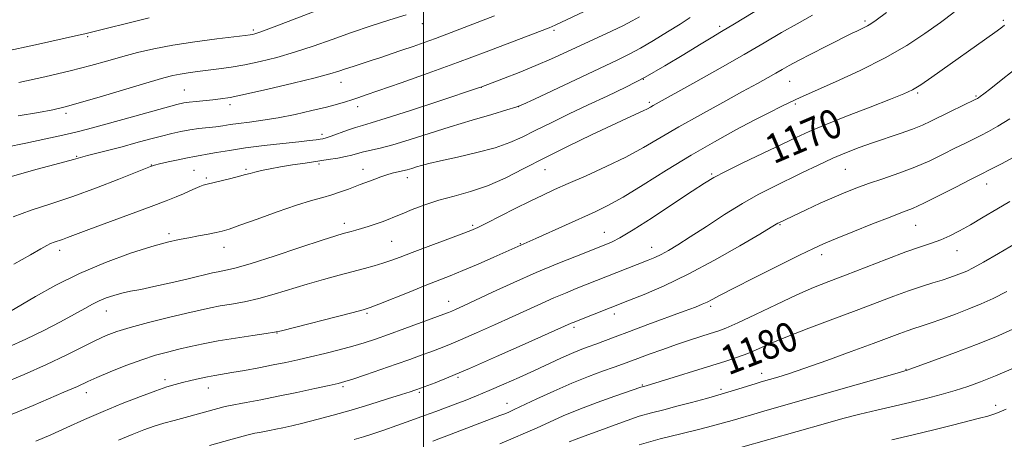
# Model space of a CAD drawing. Extents: x 2157300 to 2160200, y 307300 to 310200.
# Drawn here: x 2158889 to 2159159, y 307646 to 307761 of the extents above; entities that cross this region are included whole.
import ezdxf
from ezdxf.enums import TextEntityAlignment as Align

# ---------------------------------------------------------------- set-up
doc = ezdxf.new("R2010")
doc.units = 0
doc.header["$MEASUREMENT"] = 0
for name, color, linetype, lineweight in [('CONTOUR INDEX', 41, 'Continuous', 13), ('CONTOUR INDEX LABEL', 244, 'Continuous', 0), ('CONTOUR INTERMEDIATE', 44, 'Continuous', 0), ('GRID LINE', 7, 'Continuous', 0), ('SPOT ELEVATION DTM', 2, 'Continuous', 13)]:
    doc.layers.add(name, color=color, linetype=linetype, lineweight=lineweight)
doc.styles.add('Style-WORKING', font='WORKING.shx')

msp = doc.modelspace()

# ---------------------------------------------------------------- linework, layer by layer
at = {"layer": 'CONTOUR INDEX', "flags": 128}
for points, elevation in [([(2159073.013, 307761.429), (2159070.214, 307759.6539), (2159066.76, 307757.4989), (2159062.9701, 307755.187), (2159059.381, 307753.086), (2159056.284, 307751.4139), (2159052.978, 307749.794), (2159030.354, 307739.126), (2159027.208, 307737.662), (2159025.244, 307736.886), (2159022.825, 307736.1469), (2159018.712, 307734.94), (2159013.272, 307733.321), (2159007.275, 307731.492), (2158996.069, 307727.963), (2158991.559, 307726.609), (2158988.097, 307725.699), (2158983.552, 307724.675), (2158981.941, 307724.24), (2158980.409, 307723.796), (2158978.679, 307723.362), (2158976.527, 307722.9491), (2158973.932, 307722.5369), (2158967.59, 307721.607), (2158964.151, 307721.084), (2158960.888, 307720.552), (2158958.037, 307720.037), (2158955.679, 307719.56), (2158953.855, 307719.143), (2158952.517, 307718.791), (2158951.267, 307718.434), (2158949.619, 307717.984), (2158947.27, 307717.391), (2158944.636, 307716.753), (2158940.75, 307715.836), (2158939.689, 307715.548), (2158938.73, 307715.196), (2158937.536, 307714.667), (2158936.063, 307713.986), (2158934.34, 307713.21), (2158932.3, 307712.352), (2158929.51, 307711.255), (2158925.439, 307709.717), (2158908.419, 307703.41), (2158902.588, 307701.207), (2158901.151, 307700.685), (2158898.876, 307699.948), (2158897.887, 307699.573), (2158896.859, 307699.061), (2158895.245, 307698.137), (2158892.393, 307696.484), (2158887.843, 307693.958)], 1160), ([(2158972.215, 307763.909), (2158959.087, 307758.906), (2158955.503, 307757.5791), (2158953.828, 307757.013), (2158953.14, 307756.841), (2158952.535, 307756.743), (2158951.198, 307756.568), (2158943.463, 307755.598), (2158937.423, 307754.784), (2158931.3621, 307753.855), (2158926.177, 307752.882), (2158921.739, 307751.865), (2158917.665, 307750.788), (2158913.551, 307749.629), (2158908.915, 307748.342), (2158903.251, 307746.879), (2158896.36, 307745.241), (2158889.254, 307743.627)], 1150), ([(2159159.062, 307759.359), (2159157.993, 307758.547), (2159156.325, 307757.338), (2159139.117, 307745.132), (2159136.071, 307743.048), (2159133.805, 307741.657), (2159131.436, 307740.531), (2159127.829, 307739.091), (2159122.278, 307736.9419), (2159115.814, 307734.426), (2159109.898, 307732.074), (2159105.552, 307730.245), (2159102.014, 307728.63), (2159087.42, 307721.643), (2159082.677, 307719.325), (2159079.488, 307717.664), (2159076.898, 307716.106), (2159073.525, 307713.878), (2159068.448, 307710.498), (2159062.593, 307706.644), (2159057.346, 307703.286), (2159053.77, 307701.159), (2159051.629, 307700.05), (2159050.361, 307699.512), (2159041.826, 307696.151), (2159036.72, 307694.084), (2159030.842, 307691.6011), (2159024.689, 307688.867), (2159018.901, 307686.209), (2159010.922, 307682.5), (2159008.941, 307681.597), (2159007.741, 307681.069), (2159006.8221, 307680.687), (2159005.537, 307680.198), (2158994.84, 307676.282), (2158990.424, 307674.684), (2158986.854, 307673.423), (2158983.787, 307672.41), (2158980.621, 307671.471), (2158976.924, 307670.474), (2158972.938, 307669.465), (2158969.074, 307668.531), (2158965.6119, 307667.734), (2158962.318, 307667.022), (2158958.825, 307666.318), (2158954.917, 307665.572), (2158950.97, 307664.8469), (2158947.511, 307664.236), (2158942.842, 307663.447), (2158940.877, 307663.077), (2158938.66, 307662.602), (2158936.311, 307662.059), (2158934.064, 307661.516), (2158932.023, 307660.994), (2158929.763, 307660.322), (2158926.728, 307659.282), (2158922.542, 307657.723), (2158917.55, 307655.764), (2158912.277, 307653.593), (2158907.171, 307651.379), (2158902.377, 307649.224), (2158897.962, 307647.21), (2158893.872, 307645.424)], 1170), ([(2159161.9881, 307699.55), (2159157.352, 307696.816), (2159153.2369, 307694.434), (2159150.445, 307692.895), (2159148.661, 307692.015), (2159147.288, 307691.444), (2159145.817, 307690.886), (2159144.069, 307690.269), (2159141.949, 307689.576), (2159139.376, 307688.781), (2159136.323, 307687.823), (2159132.777, 307686.6299), (2159128.7, 307685.141), (2159118.393, 307681.232), (2159112.011, 307678.847), (2159105.484, 307676.396), (2159099.652, 307674.13), (2159095.1321, 307672.246), (2159091.658, 307670.721), (2159088.743, 307669.479), (2159085.907, 307668.423), (2159082.713, 307667.375), (2159060.938, 307660.613), (2159059.808, 307660.306), (2159059.482, 307660.197), (2159052.373, 307657.743), (2159047.48, 307656.007), (2159042.507, 307654.139), (2159038.178, 307652.354), (2159034.453, 307650.692), (2159031.101, 307649.151), (2159027.886, 307647.709), (2159024.556, 307646.277), (2159020.852, 307644.751)], 1180)]:
    msp.add_lwpolyline(points, dxfattribs=dict(at, elevation=elevation))
at = {"layer": 'CONTOUR INTERMEDIATE', "flags": 128}
for points, elevation in [([(2159095.802, 307766.295), (2159085.119, 307759.7529), (2159081.53, 307757.592), (2159078.695, 307755.907), (2159075.53, 307753.999), (2159071.223, 307751.366), (2159066.067, 307748.271), (2159060.631, 307745.17), (2159055.3621, 307742.413), (2159050.233, 307739.921), (2159045.094, 307737.51), (2159039.885, 307735.053), (2159034.904, 307732.662), (2159030.533, 307730.508), (2159026.963, 307728.712), (2159023.598, 307727.191), (2159019.65, 307725.807), (2159014.632, 307724.467), (2159009.278, 307723.235), (2159004.624, 307722.218), (2159001.442, 307721.485), (2158999.435, 307720.966), (2158998.042, 307720.553), (2158996.787, 307720.161), (2158995.541, 307719.787), (2158994.258, 307719.447), (2158991.455, 307718.818), (2158989.909, 307718.397), (2158988.278, 307717.837), (2158986.6641, 307717.212), (2158985.191, 307716.629), (2158983.926, 307716.154), (2158982.691, 307715.709), (2158981.254, 307715.176), (2158979.435, 307714.476), (2158977.293, 307713.683), (2158974.939, 307712.907), (2158972.396, 307712.197), (2158969.308, 307711.346), (2158965.226, 307710.0859), (2158959.969, 307708.273), (2158954.426, 307706.272), (2158949.752, 307704.572), (2158946.758, 307703.533), (2158944.878, 307702.977), (2158943.204, 307702.597), (2158941.025, 307702.148), (2158938.4401, 307701.636), (2158935.748, 307701.133), (2158933.089, 307700.6521), (2158929.951, 307699.964), (2158925.665, 307698.78), (2158919.806, 307696.889), (2158912.939, 307694.375), (2158905.874, 307691.399), (2158899.344, 307688.166), (2158893.7659, 307685.0691), (2158886.671, 307680.901)], 1162), ([(2159126.686, 307762.835), (2159123.902, 307760.742), (2159122.433, 307759.69), (2159121.545, 307759.155), (2159120.635, 307758.699), (2159118.587, 307757.753), (2159117.482, 307757.223), (2159110.1019, 307753.519), (2159106.168, 307751.524), (2159102.611, 307749.686), (2159100.04, 307748.299), (2159098.148, 307747.222), (2159096.401, 307746.204), (2159094.2861, 307745.001), (2159091.3869, 307743.392), (2159087.312, 307741.163), (2159081.883, 307738.207), (2159075.773, 307734.848), (2159069.872, 307731.517), (2159060.204, 307725.847), (2159055.409, 307723.248), (2159050.013, 307720.633), (2159044.511, 307718.148), (2159039.63, 307716.009), (2159035.842, 307714.333), (2159032.624, 307712.85), (2159029.2, 307711.192), (2159025.062, 307709.127), (2159017.207, 307705.16), (2159014.845, 307703.999), (2159012.909, 307703.154), (2159010.283, 307702.14), (2158996.923, 307697.1399), (2158993.559, 307695.857), (2158991.05, 307694.913), (2158988.86, 307694.154), (2158986.523, 307693.442), (2158983.83, 307692.7), (2158976.864, 307690.881), (2158972.643, 307689.748), (2158968.17, 307688.47), (2158959.159, 307685.712), (2158954.896, 307684.531), (2158950.959, 307683.653), (2158947.426, 307683.011), (2158944.364, 307682.494), (2158941.711, 307681.985), (2158938.8899, 307681.358), (2158935.195, 307680.481), (2158930.213, 307679.28), (2158924.705, 307677.914), (2158919.723, 307676.597), (2158916.014, 307675.468), (2158913.096, 307674.349), (2158910.182, 307672.988), (2158906.604, 307671.187), (2158902.174, 307668.979), (2158896.825, 307666.456), (2158890.677, 307663.754), (2158884.598, 307661.196)], 1166), ([(2158924.869, 307761.3939), (2158907.275, 307757.021), (2158904.758, 307756.465), (2158893.815, 307753.986), (2158885.318, 307752.179)], 1148), ([(2159019.415, 307761.897), (2159006.379, 307756.893), (2159003.287, 307755.739), (2159000.206, 307754.626), (2158997.117, 307753.538), (2158994.079, 307752.486), (2158991.145, 307751.482), (2158988.328, 307750.532), (2158985.633, 307749.644), (2158980.727, 307748.075), (2158978.666, 307747.4011), (2158976.8, 307746.7719), (2158974.3471, 307746.023), (2158970.352, 307744.954), (2158964.293, 307743.463), (2158957.373, 307741.835), (2158951.228, 307740.451), (2158947.069, 307739.592), (2158944.4, 307739.1479), (2158942.302, 307738.91), (2158937.808, 307738.497), (2158935.869, 307738.3019), (2158934.356, 307738.084), (2158932.47, 307737.646), (2158929.1911, 307736.751), (2158917.703, 307733.533), (2158912.048, 307731.96), (2158907.988, 307730.861), (2158904.788, 307730.057), (2158901.268, 307729.247), (2158896.575, 307728.209), (2158891.154, 307727.046), (2158885.778, 307725.942)], 1154), ([(2159106.495, 307762.124), (2159102.231, 307759.771), (2159097.965, 307757.313), (2159093.279, 307754.541), (2159087.735, 307751.295), (2159081.177, 307747.552), (2159074.546, 307743.828), (2159062.857, 307737.329), (2159062.15, 307736.918), (2159061.334, 307736.471), (2159060.1539, 307735.891), (2159055.564, 307733.8099), (2159051.488, 307731.933), (2159045.962, 307729.327), (2159039.607, 307726.257), (2159033.236, 307723.079), (2159027.49, 307720.109), (2159022.317, 307717.505), (2159017.494, 307715.385), (2159012.846, 307713.804), (2159008.388, 307712.566), (2159004.1879, 307711.412), (2159000.324, 307710.154), (2158996.925, 307708.879), (2158994.135, 307707.747), (2158992.015, 307706.87), (2158990.2969, 307706.177), (2158988.633, 307705.551), (2158986.768, 307704.905), (2158984.819, 307704.27), (2158982.999, 307703.706), (2158981.471, 307703.258), (2158980.204, 307702.907), (2158977.995, 307702.315), (2158976.022, 307701.713), (2158972.245, 307700.487), (2158966.166, 307698.469), (2158959.102, 307696.137), (2158952.825, 307694.124), (2158948.681, 307692.909), (2158946.315, 307692.333), (2158943.818, 307691.86), (2158942.267, 307691.508), (2158935.599, 307689.916), (2158930.801, 307688.792), (2158926.215, 307687.767), (2158922.58, 307687.027), (2158919.759, 307686.483), (2158917.4, 307685.975), (2158915.208, 307685.376), (2158913.141, 307684.669), (2158911.219, 307683.869), (2158909.385, 307682.957), (2158907.2769, 307681.801), (2158904.456, 307680.236), (2158900.6271, 307678.17), (2158896.06, 307675.803), (2158891.169, 307673.407), (2158886.2889, 307671.228)], 1164), ([(2159043.978, 307763.1339), (2159036.053, 307759.39), (2159035.235, 307759.027), (2159034.353, 307758.667), (2159024.086, 307754.693), (2159017.1341, 307752.042), (2159009.282, 307749.114), (2159001.265, 307746.215), (2158993.909, 307743.614), (2158984.277, 307740.265), (2158981.998, 307739.489), (2158980.375, 307738.954), (2158978.649, 307738.41), (2158976.426, 307737.76), (2158973.401, 307736.949), (2158969.406, 307735.956), (2158964.834, 307734.914), (2158960.217, 307733.99), (2158956.01, 307733.311), (2158952.372, 307732.831), (2158949.385, 307732.463), (2158947.059, 307732.133), (2158945.102, 307731.828), (2158943.145, 307731.5531), (2158938.478, 307731.037), (2158936.01, 307730.714), (2158933.608, 307730.291), (2158931.106, 307729.734), (2158928.272, 307729.012), (2158924.951, 307728.115), (2158921.286, 307727.111), (2158917.499, 307726.088), (2158913.823, 307725.129), (2158908.023, 307723.635), (2158904.184, 307722.565), (2158900.472, 307721.572), (2158894.282, 307719.946), (2158886.81, 307717.874)], 1156), ([(2159145.218, 307762.913), (2159141.458, 307760.114), (2159137.236, 307757.075), (2159132.283, 307753.803), (2159126.376, 307750.385), (2159119.532, 307746.957), (2159112.741, 307743.847), (2159103.865, 307739.941), (2159101.895, 307739.034), (2159097.878, 307737.08), (2159094.668, 307735.4829), (2159090.538, 307733.365), (2159085.481, 307730.682), (2159079.653, 307727.458), (2159073.248, 307723.738), (2159066.54, 307719.648), (2159060.11, 307715.654), (2159054.6151, 307712.3079), (2159050.457, 307709.974), (2159047.01, 307708.271), (2159030.762, 307700.926), (2159019.2061, 307695.807), (2159014.928, 307693.94), (2159010.761, 307692.161), (2159007.29, 307690.741), (2159000.471, 307688.063), (2158996.0311, 307686.291), (2158987.738, 307682.954), (2158985.42, 307682.058), (2158983.446, 307681.44), (2158980.35, 307680.629), (2158961.089, 307675.688), (2158959.217, 307675.287), (2158956.967, 307674.938), (2158953.237, 307674.3959), (2158948.537, 307673.689), (2158943.7809, 307672.908), (2158939.688, 307672.13), (2158936.19, 307671.371), (2158933.021, 307670.626), (2158929.918, 307669.868), (2158926.62, 307668.962), (2158922.865, 307667.751), (2158918.554, 307666.157), (2158914.229, 307664.429), (2158910.59, 307662.901), (2158908.134, 307661.816), (2158905.24, 307660.467), (2158903.736, 307659.805), (2158901.516, 307658.848), (2158893.172, 307655.214), (2158887.382, 307652.888)], 1168), ([(2159059.084, 307761.673), (2159057.112, 307760.528), (2159054.735, 307759.3059), (2159051.466, 307757.744), (2159039.212, 307752.057), (2159035.061, 307750.165), (2159030.721, 307748.2791), (2159026.158, 307746.417), (2159021.898, 307744.752), (2159015.701, 307742.394), (2159015.3431, 307742.27), (2159003.918, 307738.493), (2158996.403, 307736.031), (2158989.802, 307733.906), (2158985.643, 307732.628), (2158983.256, 307731.935), (2158981.416, 307731.367), (2158979.188, 307730.583), (2158974.7299, 307728.946), (2158973.367, 307728.496), (2158972.475, 307728.273), (2158971.6809, 307728.144), (2158970.6, 307727.991), (2158968.8, 307727.764), (2158965.837, 307727.427), (2158961.478, 307726.961), (2158956.337, 307726.389), (2158951.237, 307725.75), (2158946.868, 307725.0881), (2158943.365, 307724.476), (2158940.73, 307723.9959), (2158938.866, 307723.686), (2158937.284, 307723.434), (2158935.4, 307723.082), (2158932.839, 307722.531), (2158930.064, 307721.897), (2158927.749, 307721.35), (2158926.393, 307721.016), (2158925.791, 307720.853), (2158925.56, 307720.775), (2158925.252, 307720.655), (2158916.637, 307717.179), (2158910.482, 307714.78), (2158903.997, 307712.424), (2158898.021, 307710.477), (2158892.621, 307708.738), (2158887.675, 307706.863)], 1158), ([(2158995.282, 307762.237), (2158990.81, 307760.823), (2158985.6871, 307759.181), (2158980.2981, 307757.376), (2158974.966, 307755.482), (2158969.767, 307753.621), (2158964.72, 307751.93), (2158959.857, 307750.516), (2158955.27, 307749.383), (2158951.069, 307748.507), (2158947.327, 307747.857), (2158943.982, 307747.373), (2158938.125, 307746.631), (2158935.581, 307746.292), (2158933.374, 307745.955), (2158931.401, 307745.569), (2158928.8939, 307744.926), (2158924.92, 307743.777), (2158912.17, 307739.966), (2158906.122, 307738.181), (2158901.885, 307737.003), (2158898.516, 307736.221), (2158894.571, 307735.482), (2158889.016, 307734.525)], 1152), ([(2159162.743, 307747.974), (2159158.584, 307744.654), (2159155.307, 307742.0631), (2159153.325, 307740.519), (2159152.352, 307739.788), (2159151.929, 307739.499), (2159151.606, 307739.309), (2159150.959, 307738.9819), (2159144.274, 307735.746), (2159138.892, 307733.1), (2159136.551, 307732.014), (2159133.863, 307730.927), (2159130.494, 307729.737), (2159122.848, 307727.177), (2159119.247, 307725.893), (2159115.733, 307724.518), (2159112.039, 307722.927), (2159107.984, 307721.045), (2159103.739, 307718.997), (2159095.608, 307715.03), (2159091.634, 307712.986), (2159087.295, 307710.53), (2159082.408, 307707.498), (2159077.441, 307704.275), (2159073.023, 307701.381), (2159069.625, 307699.216), (2159067.084, 307697.694), (2159065.079, 307696.609), (2159063.303, 307695.763), (2159061.494, 307695.0009), (2159041.79, 307687.222), (2159038.83, 307686.025), (2159035.642, 307684.679), (2159032.247, 307683.17), (2159024.228, 307679.496), (2159019.379, 307677.296), (2159014.47, 307675.101), (2159010.156, 307673.212), (2159006.892, 307671.841), (2159004.344, 307670.834), (2159001.976, 307669.947), (2158999.324, 307668.972), (2158996.209, 307667.844), (2158992.52, 307666.5361), (2158988.286, 307665.064), (2158984.0969, 307663.629), (2158980.682, 307662.477), (2158978.467, 307661.764), (2158976.667, 307661.28), (2158974.195, 307660.723), (2158970.271, 307659.871), (2158965.343, 307658.821), (2158960.17, 307657.753), (2158955.423, 307656.817), (2158951.445, 307656.065), (2158946.654, 307655.176), (2158945.309, 307654.879), (2158943.67, 307654.445), (2158934.781, 307651.966), (2158931.763, 307651.144), (2158928.953, 307650.357), (2158926.223, 307649.521), (2158923.415, 307648.543), (2158920.265, 307647.311), (2158916.481, 307645.703)], 1172), ([(2159160.51, 307733.72), (2159157.194, 307731.686), (2159154.658, 307730.27), (2159152.517, 307729.175), (2159148.125, 307727.006), (2159145.453, 307725.666), (2159142.251, 307724.045), (2159138.555, 307722.259), (2159134.45, 307720.47), (2159130.068, 307718.815), (2159125.737, 307717.329), (2159121.831, 307716.018), (2159118.576, 307714.856), (2159115.6, 307713.681), (2159112.38, 307712.297), (2159108.598, 307710.598), (2159104.755, 307708.834), (2159097.223, 307705.275), (2159096.952, 307705.122), (2159095.146, 307704.027), (2159092.013, 307702.159), (2159086.578, 307698.959), (2159079.656, 307695.016), (2159072.402, 307691.141), (2159065.827, 307687.996), (2159060.377, 307685.658), (2159056.355, 307684.061), (2159040.94, 307677.966), (2159040.442, 307677.757), (2159027.836, 307672.0909), (2159019.999, 307668.604), (2159012.57, 307665.356), (2159006.963, 307662.995), (2159003.15, 307661.469), (2158998.168, 307659.602), (2158997.576, 307659.4), (2158996.359, 307659.001), (2158993.9939, 307658.243), (2158990.159, 307657.03), (2158985.322, 307655.529), (2158980.149, 307653.979), (2158975.221, 307652.5781), (2158970.782, 307651.382), (2158966.987, 307650.413), (2158963.94, 307649.678), (2158961.52, 307649.133), (2158959.552, 307648.719), (2158957.878, 307648.387), (2158955.133, 307647.87), (2158953.798, 307647.603), (2158951.62, 307647.075), (2158947.649, 307646.009), (2158941.418, 307644.268)], 1174), ([(2159161.403, 307723.122), (2159158.185, 307721.439), (2159149.541, 307717.01), (2159145.681, 307715.012), (2159141.125, 307712.681), (2159136.947, 307710.611), (2159133.86, 307709.2079), (2159131.142, 307708.124), (2159127.713, 307706.819), (2159122.879, 307704.9301), (2159117.486, 307702.782), (2159112.769, 307700.874), (2159109.514, 307699.513), (2159106.7209, 307698.236), (2159102.942, 307696.386), (2159097.2389, 307693.549), (2159090.7069, 307690.2759), (2159084.95, 307687.36), (2159081.1739, 307685.403), (2159078.992, 307684.244), (2159077.618, 307683.531), (2159076.296, 307682.93), (2159074.395, 307682.177), (2159071.313, 307681.026), (2159061.391, 307677.372), (2159056.369, 307675.51), (2159052.461, 307674.038), (2159047.171, 307672.032), (2159045.047, 307671.253), (2159042.888, 307670.437), (2159040.455, 307669.4379), (2159037.5571, 307668.141), (2159030.377, 307664.806), (2159026.219, 307662.909), (2159021.981, 307661.022), (2159017.982, 307659.297), (2159014.466, 307657.846), (2159011.387, 307656.631), (2159008.623, 307655.573), (2159006.024, 307654.59), (2159003.323, 307653.582), (2159000.224, 307652.446), (2158996.562, 307651.124), (2158992.693, 307649.748), (2158989.107, 307648.497), (2158986.146, 307647.5), (2158983.5641, 307646.683), (2158980.97, 307645.921)], 1176), ([(2159160.502, 307711.078), (2159156.879, 307708.954), (2159153.175, 307706.745), (2159149.699, 307704.705), (2159146.678, 307703.031), (2159144.019, 307701.6989), (2159141.548, 307700.628), (2159139.036, 307699.704), (2159136.038, 307698.677), (2159132.052, 307697.264), (2159126.814, 307695.293), (2159115.487, 307690.914), (2159110.914, 307689.158), (2159106.741, 307687.4919), (2159102.1459, 307685.495), (2159096.622, 307682.916), (2159090.9049, 307680.177), (2159086.043, 307677.866), (2159082.766, 307676.406), (2159080.533, 307675.553), (2159078.482, 307674.896), (2159075.918, 307674.095), (2159072.802, 307673.094), (2159069.258, 307671.908), (2159065.462, 307670.58), (2159061.794, 307669.2559), (2159058.685, 307668.11), (2159054.421, 307666.5201), (2159052.139, 307665.699), (2159049.021, 307664.5979), (2159045.107, 307663.1551), (2159040.572, 307661.339), (2159035.676, 307659.19), (2159031.005, 307657.027), (2159024.802, 307654.101), (2159023.333, 307653.441), (2159022.212, 307652.976), (2159020.909, 307652.459), (2159006.414, 307646.901), (2159004.649, 307646.243), (2159002.518, 307645.4679)], 1178), ([(2159159.67, 307686.4451), (2159155.959, 307684.548), (2159152.635, 307683.04), (2159149.27, 307681.671), (2159145.581, 307680.262), (2159141.883, 307678.903), (2159138.638, 307677.756), (2159136.166, 307676.925), (2159134.2219, 307676.292), (2159132.417, 307675.683), (2159130.331, 307674.922), (2159123.091, 307672.205), (2159117.089, 307669.992), (2159110.401, 307667.5641), (2159104.332, 307665.412), (2159099.897, 307663.912), (2159096.943, 307662.982), (2159092.455, 307661.677), (2159090.796, 307661.175), (2159085.143, 307659.448), (2159081.432, 307658.344), (2159077.406, 307657.184), (2159073.3, 307656.044), (2159069.354, 307654.996), (2159065.743, 307654.081), (2159062.368, 307653.209), (2159059.065, 307652.256), (2159055.718, 307651.1379), (2159052.414, 307649.938), (2159049.289, 307648.777), (2159043.959, 307646.848), (2159041.798, 307646.036), (2159039.896, 307645.25)], 1182), ([(2159161.284, 307676.088), (2159156.619, 307674.062), (2159151.3629, 307671.94), (2159145.5939, 307669.729), (2159140.085, 307667.6819), (2159133.362, 307665.239), (2159132.375, 307664.894), (2159132.106, 307664.813), (2159131.76, 307664.722), (2159130.248, 307664.2981), (2159094.089, 307653.972), (2159091.311, 307653.167), (2159084.512, 307651.1379), (2159082.067, 307650.4391), (2159079.098, 307649.641), (2159075.2711, 307648.681), (2159070.391, 307647.502), (2159064.813, 307646.1), (2159059.031, 307644.48)], 1184), ([(2159161.515, 307665.417), (2159156.534, 307663.331), (2159152.457, 307661.706), (2159148.978, 307660.44), (2159145.545, 307659.336), (2159141.72, 307658.234), (2159137.533, 307657.126), (2159133.1271, 307656.043), (2159124.058, 307653.956), (2159119.438, 307652.847), (2159114.765, 307651.627), (2159109.997, 307650.3079), (2159086.727, 307643.6931)], 1186), ([(2159159.513, 307654.19), (2159157.599, 307653.383), (2159156.119, 307652.846), (2159154.422, 307652.3451), (2159152.1421, 307651.742), (2159144.751, 307649.835), (2159139.654, 307648.54), (2159134.004, 307647.165), (2159128.154, 307645.825)], 1188)]:
    msp.add_lwpolyline(points, dxfattribs=dict(at, elevation=elevation))
at = {"layer": 'GRID LINE', "flags": 128}
msp.add_lwpolyline([(2159000, 307500), (2159000, 310000)], dxfattribs=at)
at = {"layer": 'SPOT ELEVATION DTM'}
for p in [(2158999.63, 307759.78, 1152.78), (2159081.04, 307759.03, 1161.64), (2159120.82, 307760.47, 1165.7), (2159158.68, 307760.69, 1169.77), (2158908.11, 307756.21, 1148.23), (2158953.44, 307758.05, 1149.71), (2159035.71, 307757.97, 1156.27), (2158977.42, 307743.75, 1154.69), (2159060.19, 307744.53, 1161.99), (2159100.17, 307743.99, 1166.87), (2158934.48, 307741.61, 1153.1), (2159015.82, 307742.3, 1158.03), (2159135.25, 307740.78, 1170.23), (2159151.2, 307739.99, 1171.83), (2158947, 307737.57, 1154.45), (2158982, 307737.08, 1156.54), (2159061.77, 307738.23, 1163.69), (2159101.72, 307737.76, 1168.23), (2158902.13, 307735.23, 1152.36), (2159026.07, 307737.01, 1160.02), (2158972.22, 307729.47, 1157.58), (2158905.09, 307723.45, 1155.86), (2158925.51, 307721.03, 1157.95), (2158971.41, 307721.34, 1160.28), (2158937.21, 307719.61, 1159.04), (2158951.41, 307719.89, 1159.78), (2158983.42, 307719.86, 1161.36), (2159033.27, 307719.76, 1164.82), (2159078.88, 307718.62, 1169.81), (2159115.45, 307719.87, 1172.94), (2158940.53, 307717.5, 1159.75), (2158995.58, 307717.65, 1162.53), (2159154.1, 307715.88, 1176.65), (2158978.33, 307705.09, 1163.52), (2159097.58, 307704.77, 1174.13), (2158930.29, 307702.3, 1161.66), (2159013.43, 307704.52, 1165.76), (2159049.5, 307702.6, 1169.23), (2159134.7, 307704.53, 1176.88), (2158991.24, 307700.18, 1165.01), (2159026.49, 307699.52, 1167.9), (2158900.44, 307697.75, 1160.5), (2158945.34, 307698.55, 1162.65), (2159062.48, 307698.55, 1171.29), (2159146.04, 307697.6, 1178.74), (2159109, 307696.48, 1176.5), (2159006.92, 307683.74, 1169.32), (2158913.17, 307681.12, 1164.73), (2159078.61, 307682.36, 1176.32), (2158984.54, 307680.42, 1168.23), (2159052.18, 307680.25, 1174.49), (2158959.93, 307675.11, 1168.05), (2159041.21, 307676.65, 1174.32), (2159132.07, 307665.12, 1183.93), (2158929.21, 307662.25, 1169.6), (2159009.4, 307662.91, 1174.2), (2159092.56, 307664.01, 1181.44), (2158941.06, 307659.97, 1170.69), (2158977.99, 307660.34, 1172.27), (2159059.86, 307660.87, 1179.86), (2159081.44, 307659.62, 1181.67), (2158907.68, 307658.73, 1168.58), (2158998.85, 307658.86, 1174.22), (2159022.87, 307655.81, 1177.33), (2159156.62, 307655.24, 1187.5)]:
    msp.add_point(p, dxfattribs=at)

# ---------------------------------------------------------------- texts
at = {"layer": 'CONTOUR INDEX LABEL', "style": 'Style-WORKING', "width": 0.875}
for s, rotation, p in [('1170', 23.1, (2159094.269, 307724.927, 1170)), ('1180', 21.200001, (2159082.01, 307667.156, 1180))]:
    msp.add_text(s, height=8, rotation=rotation, dxfattribs=at).set_placement(p, align=Align.MIDDLE_LEFT)

doc.saveas('drawing.dxf')
